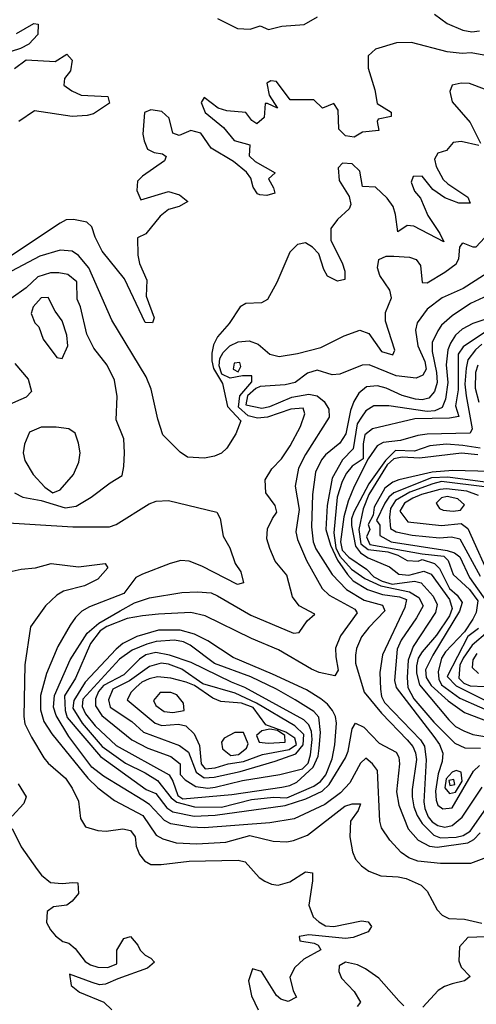
# Model space of a CAD drawing. Extents: x 467612 to 500000, y 3235684 to 3263427.
# Drawn here: x 490308 to 491129, y 3249696 to 3251465 of the extents above; entities that cross this region are included whole.
import ezdxf

# ---------------------------------------------------------------- set-up
doc = ezdxf.new("R2010")
doc.units = 0
doc.layers.add('CN_3302', color=56, linetype='CONTINUOUS')

msp = doc.modelspace()

# ---------------------------------------------------------------- linework, layer by layer
at = {"layer": 'CN_3302', "color": 12, "linetype": 'CONTINUOUS'}
for points in [[(490664, 3251467), (490700, 3251449), (490723, 3251448), (490741, 3251454), (490756, 3251447), (490780, 3251453), (490820, 3251456), (490844, 3251470)], [(491054, 3251475), (491077, 3251458), (491105, 3251446), (491121, 3251443), (491135, 3251445)], [(490303, 3251440), (490334, 3251458), (490342, 3251457), (490341, 3251438), (490325, 3251421), (490310, 3251413), (490278, 3251403)], [(491143, 3251401), (491120, 3251405), (491104, 3251404), (491077, 3251407), (491013, 3251424), (490986, 3251423), (490948, 3251412), (490935, 3251400), (490935, 3251378), (490947, 3251339), (490951, 3251314), (490976, 3251299), (490976, 3251291), (490953, 3251286), (490951, 3251282), (490954, 3251266), (490925, 3251263), (490910, 3251254), (490894, 3251256), (490882, 3251268), (490881, 3251302), (490873, 3251314), (490853, 3251306), (490837, 3251321), (490795, 3251321), (490770, 3251354), (490760, 3251355), (490753, 3251351), (490757, 3251329), (490772, 3251306), (490754, 3251314), (490750, 3251314), (490748, 3251289), (490735, 3251278), (490726, 3251284), (490715, 3251298), (490681, 3251301), (490665, 3251306), (490640, 3251325), (490635, 3251316), (490642, 3251298), (490675, 3251271), (490694, 3251248), (490722, 3251240), (490721, 3251220), (490732, 3251210), (490768, 3251190), (490756, 3251179), (490765, 3251163), (490767, 3251153), (490753, 3251149), (490740, 3251150), (490736, 3251152), (490728, 3251164), (490724, 3251180), (490716, 3251191), (490693, 3251210), (490653, 3251234), (490634, 3251261), (490616, 3251266), (490595, 3251257), (490584, 3251261), (490577, 3251288), (490564, 3251300), (490544, 3251303), (490533, 3251298), (490530, 3251259), (490532, 3251247), (490538, 3251232), (490550, 3251226), (490565, 3251224), (490572, 3251219), (490569, 3251211), (490529, 3251184), (490520, 3251175), (490519, 3251158), (490526, 3251141), (490576, 3251156), (490596, 3251150), (490611, 3251138), (490595, 3251129), (490576, 3251124), (490561, 3251112), (490535, 3251080), (490520, 3251073), (490521, 3251042), (490524, 3251027), (490537, 3250997), (490536, 3250968), (490550, 3250929), (490547, 3250920), (490534, 3250921), (490497, 3250999), (490457, 3251049), (490444, 3251074), (490438, 3251093), (490429, 3251101), (490405, 3251106), (490392, 3251105), (490381, 3251099), (490292, 3251040)], [(490299, 3251377), (490320, 3251393), (490372, 3251390), (490393, 3251403), (490403, 3251392), (490400, 3251373), (490389, 3251359), (490388, 3251347), (490402, 3251337), (490419, 3251329), (490467, 3251327), (490470, 3251315), (490441, 3251296), (490430, 3251293), (490403, 3251291), (490335, 3251301), (490307, 3251282)], [(491144, 3251340), (491117, 3251350), (491102, 3251351), (491086, 3251347), (491082, 3251336), (491086, 3251317), (491118, 3251280), (491137, 3251243)], [(491134, 3251239), (491102, 3251246), (491088, 3251244), (491076, 3251230), (491060, 3251225), (491054, 3251214), (491057, 3251201), (491070, 3251178), (491078, 3251170), (491114, 3251146), (491118, 3251135), (491098, 3251135), (491073, 3251145), (491051, 3251160), (491032, 3251184), (491016, 3251183), (491012, 3251173), (491018, 3251157), (491029, 3251144), (491042, 3251113), (491064, 3251081), (491071, 3251066), (491017, 3251094), (491005, 3251095), (490988, 3251084), (490984, 3251115), (490980, 3251129), (490969, 3251144), (490948, 3251164), (490925, 3251165), (490920, 3251193), (490906, 3251206), (490889, 3251207), (490881, 3251199), (490883, 3251176), (490901, 3251147), (490904, 3251133), (490901, 3251125), (490880, 3251106), (490868, 3251090), (490868, 3251068), (490888, 3251028), (490893, 3251013), (490893, 3250998), (490880, 3250995), (490862, 3251004), (490855, 3251016), (490846, 3251044), (490835, 3251056), (490822, 3251064), (490808, 3251061), (490794, 3251047), (490771, 3250993), (490754, 3250962), (490743, 3250956), (490715, 3250955), (490705, 3250949), (490685, 3250919), (490664, 3250895), (490657, 3250881), (490654, 3250866), (490654, 3250852), (490657, 3250838), (490673, 3250811), (490682, 3250770), (490706, 3250744), (490697, 3250721), (490681, 3250695), (490671, 3250686), (490659, 3250681), (490641, 3250677), (490610, 3250679), (490597, 3250688), (490566, 3250719), (490557, 3250747), (490545, 3250801), (490536, 3250823), (490474, 3250925), (490433, 3251019), (490414, 3251041), (490403, 3251049), (490381, 3251051), (490345, 3251040), (490294, 3251013)], [(491143, 3249958), (491119, 3249949), (491065, 3249949), (491024, 3249953), (491008, 3249959), (490994, 3249969), (490974, 3249991), (490959, 3250013), (490956, 3250025), (490952, 3250116), (490943, 3250128), (490931, 3250138), (490921, 3250129), (490902, 3250094), (490885, 3250076), (490857, 3250055), (490802, 3250029), (490758, 3250022), (490640, 3250013), (490616, 3250014), (490580, 3250020), (490569, 3250026), (490542, 3250055), (490530, 3250063), (490459, 3250106), (490438, 3250122), (490397, 3250177), (490374, 3250215), (490369, 3250230), (490371, 3250251), (490399, 3250315), (490430, 3250363), (490451, 3250381), (490489, 3250403), (490515, 3250417), (490542, 3250426), (490600, 3250436), (490628, 3250437), (490653, 3250435), (490664, 3250430), (490724, 3250395), (490801, 3250363), (490811, 3250364), (490825, 3250385), (490839, 3250397), (490811, 3250412), (490799, 3250428), (490789, 3250467), (490768, 3250492), (490758, 3250515), (490753, 3250532), (490754, 3250550), (490763, 3250569), (490771, 3250580), (490768, 3250592), (490751, 3250615), (490750, 3250638), (490762, 3250658), (490779, 3250676), (490795, 3250699), (490813, 3250734), (490821, 3250757), (490818, 3250767), (490796, 3250765), (490754, 3250751), (490736, 3250749), (490719, 3250753), (490702, 3250769), (490704, 3250789), (490726, 3250814), (490726, 3250825), (490709, 3250825), (490687, 3250821), (490672, 3250828), (490667, 3250843), (490668, 3250856), (490674, 3250867), (490686, 3250879), (490701, 3250886), (490721, 3250888), (490737, 3250882), (490758, 3250864), (490775, 3250860), (490808, 3250865), (490850, 3250876), (490892, 3250897), (490920, 3250907), (490936, 3250901), (490959, 3250869), (490979, 3250863), (490983, 3250871), (490966, 3250923), (490966, 3250939), (490977, 3250965), (490974, 3250979), (490956, 3251005), (490952, 3251019), (490954, 3251034), (490967, 3251040), (490981, 3251040), (491009, 3251038), (491021, 3251034), (491029, 3251023), (491032, 3250993), (491041, 3250992), (491073, 3251011), (491093, 3251026), (491098, 3251035), (491100, 3251056), (491105, 3251064), (491123, 3251057), (491129, 3251057), (491144, 3251073)], [(490299, 3250615), (490314, 3250607), (490347, 3250601), (490390, 3250588), (490410, 3250591), (490437, 3250607), (490471, 3250633), (490493, 3250646), (490496, 3250662), (490497, 3250687), (490496, 3250712), (490482, 3250746), (490484, 3250788), (490479, 3250817), (490466, 3250844), (490442, 3250875), (490429, 3250900), (490418, 3250949), (490412, 3250963), (490411, 3250994), (490395, 3251007), (490379, 3251010), (490364, 3251010), (490341, 3251003), (490320, 3250983), (490293, 3250964)], [(491157, 3251015), (491106, 3250982), (491068, 3250965), (491041, 3250945), (491023, 3250920), (491020, 3250907), (491024, 3250879), (491037, 3250851), (491039, 3250837), (491033, 3250826), (491021, 3250821), (490985, 3250825), (490937, 3250845), (490924, 3250844), (490884, 3250828), (490870, 3250827), (490843, 3250835), (490826, 3250830), (490804, 3250813), (490786, 3250809), (490741, 3250806), (490733, 3250802), (490718, 3250789), (490715, 3250773), (490744, 3250767), (490758, 3250770), (490798, 3250787), (490828, 3250792), (490843, 3250789), (490856, 3250779), (490864, 3250765), (490865, 3250751), (490822, 3250684), (490810, 3250659), (490804, 3250627), (490811, 3250585), (490805, 3250545), (490808, 3250531), (490824, 3250493), (490852, 3250443), (490865, 3250431), (490911, 3250406), (490915, 3250399), (490885, 3250358), (490876, 3250336), (490877, 3250320), (490881, 3250296), (490875, 3250286), (490847, 3250292), (490833, 3250298), (490774, 3250333), (490725, 3250353), (490642, 3250394), (490616, 3250400), (490558, 3250397), (490529, 3250394), (490502, 3250389), (490465, 3250375), (490453, 3250367), (490436, 3250344), (490409, 3250282), (490389, 3250250), (490390, 3250224), (490394, 3250211), (490454, 3250141), (490536, 3250082), (490553, 3250075), (490573, 3250049), (490584, 3250042), (490622, 3250034), (490660, 3250036), (490786, 3250053), (490823, 3250065), (490852, 3250079), (490865, 3250091), (490894, 3250139), (490899, 3250151), (490906, 3250191), (490912, 3250201), (490927, 3250194), (490955, 3250165), (490985, 3250149), (490990, 3250140), (490991, 3250128), (490986, 3250078), (490990, 3250054), (491007, 3250011), (491025, 3249991), (491045, 3249980), (491059, 3249978), (491114, 3249986), (491125, 3249992), (491136, 3250004)], [(490351, 3250891), (490375, 3250858), (490385, 3250856), (490395, 3250879), (490393, 3250898), (490385, 3250924), (490372, 3250941), (490360, 3250966), (490347, 3250965), (490333, 3250949), (490329, 3250937), (490336, 3250920), (490343, 3250913), (490351, 3250891)], [(491158, 3250973), (491119, 3250955), (491086, 3250933), (491067, 3250916), (491060, 3250906), (491050, 3250885), (491050, 3250869), (491058, 3250831), (491059, 3250813), (491054, 3250797), (491044, 3250785), (491032, 3250782), (491020, 3250783), (490996, 3250790), (490967, 3250803), (490952, 3250807), (490932, 3250805), (490918, 3250794), (490909, 3250779), (490903, 3250763), (490895, 3250721), (490884, 3250704), (490858, 3250683), (490851, 3250674), (490840, 3250652), (490835, 3250612), (490833, 3250554), (490836, 3250527), (490841, 3250514), (490870, 3250468), (490896, 3250441), (490928, 3250422), (490961, 3250413), (490965, 3250403), (490936, 3250373), (490923, 3250356), (490914, 3250335), (490912, 3250323), (490912, 3250309), (490928, 3250257), (490959, 3250219), (491005, 3250171), (491015, 3250159), (491020, 3250148), (491022, 3250136), (491014, 3250082), (491014, 3250069), (491017, 3250051), (491023, 3250035), (491032, 3250021), (491053, 3250000), (491065, 3249995), (491093, 3249996), (491106, 3249999), (491118, 3250007), (491155, 3250059)], [(491207, 3250947), (491123, 3250919), (491104, 3250909), (491092, 3250898), (491083, 3250884), (491078, 3250872), (491075, 3250845), (491078, 3250813), (491074, 3250783), (491068, 3250768), (491055, 3250762), (491041, 3250761), (490972, 3250771), (490945, 3250771), (490931, 3250762), (490923, 3250751), (490915, 3250739), (490908, 3250694), (490889, 3250674), (490870, 3250641), (490861, 3250592), (490859, 3250549), (490867, 3250521), (490880, 3250494), (490898, 3250468), (490908, 3250457), (490934, 3250441), (490961, 3250432), (490991, 3250428), (491004, 3250423), (491001, 3250409), (490961, 3250324), (490956, 3250292), (490957, 3250262), (490959, 3250249), (490964, 3250238), (491029, 3250171), (491036, 3250160), (491039, 3250135), (491035, 3250060), (491037, 3250048), (491043, 3250033), (491050, 3250024), (491060, 3250017), (491073, 3250014), (491086, 3250017), (491104, 3250032), (491140, 3250086)], [(491144, 3250903), (491106, 3250877), (491097, 3250864), (491097, 3250800), (491092, 3250771), (491098, 3250752), (491081, 3250749), (491019, 3250748), (490943, 3250730), (490929, 3250719), (490926, 3250703), (490926, 3250676), (490906, 3250663), (490896, 3250650), (490888, 3250635), (490879, 3250607), (490873, 3250543), (490877, 3250516), (490884, 3250501), (490905, 3250478), (490929, 3250461), (490958, 3250448), (491009, 3250437), (491026, 3250427), (491034, 3250412), (491022, 3250390), (490994, 3250350), (490987, 3250334), (490982, 3250278), (490985, 3250265), (491053, 3250177), (491063, 3250163), (491069, 3250147), (491068, 3250132), (491061, 3250110), (491056, 3250079), (491057, 3250063), (491060, 3250054), (491069, 3250047), (491086, 3250049), (491124, 3250115), (491135, 3250125)], [(491139, 3250882), (491128, 3250872), (491114, 3250854), (491111, 3250839), (491109, 3250810), (491111, 3250789), (491122, 3250730), (491118, 3250722), (491041, 3250720), (491024, 3250718), (490993, 3250709), (490962, 3250705), (490951, 3250699), (490935, 3250676), (490910, 3250626), (490899, 3250600), (490891, 3250572), (490885, 3250527), (490888, 3250512), (490900, 3250499), (490932, 3250478), (490945, 3250464), (490960, 3250456), (490978, 3250451), (491018, 3250456), (491030, 3250453), (491052, 3250429), (491059, 3250414), (491056, 3250400), (491016, 3250339), (491007, 3250314), (491005, 3250283), (491006, 3250265), (491017, 3250245), (491053, 3250203), (491091, 3250165), (491109, 3250157), (491137, 3250156)], [(490300, 3250847), (490324, 3250819), (490330, 3250797), (490320, 3250787), (490286, 3250772)], [(490704, 3250849), (490694, 3250848), (490692, 3250837), (490701, 3250832), (490706, 3250842), (490704, 3250849)], [(491132, 3250844), (491128, 3250831), (491127, 3250803), (491134, 3250778)], [(490374, 3250733), (490347, 3250733), (490326, 3250724), (490317, 3250702), (490315, 3250687), (490318, 3250673), (490333, 3250648), (490354, 3250625), (490368, 3250615), (490381, 3250620), (490405, 3250648), (490415, 3250670), (490417, 3250687), (490414, 3250704), (490408, 3250722), (490397, 3250730), (490374, 3250733)], [(491136, 3250695), (491105, 3250700), (491076, 3250702), (491046, 3250699), (491018, 3250690), (490984, 3250691), (490966, 3250673), (490936, 3250631), (490909, 3250580), (490905, 3250568), (490905, 3250556), (490912, 3250519), (490921, 3250507), (490935, 3250498), (490973, 3250482), (490990, 3250469), (491008, 3250467), (491035, 3250474), (491048, 3250469), (491081, 3250423), (491086, 3250407), (491081, 3250394), (491058, 3250359), (491032, 3250329), (491025, 3250318), (491022, 3250304), (491022, 3250291), (491027, 3250270), (491080, 3250207), (491092, 3250195), (491107, 3250187), (491123, 3250181), (491163, 3250174)], [(491132, 3250683), (491103, 3250686), (491027, 3250677), (490996, 3250679), (490981, 3250676), (490969, 3250665), (490936, 3250612), (490926, 3250586), (490918, 3250549), (490922, 3250523), (490935, 3250513), (490970, 3250509), (490988, 3250503), (491005, 3250493), (491025, 3250492), (491032, 3250495), (491054, 3250488), (491063, 3250479), (491081, 3250443), (491095, 3250431), (491104, 3250418), (491099, 3250402), (491051, 3250323), (491038, 3250297), (491039, 3250283), (491048, 3250269), (491079, 3250241), (491108, 3250220), (491163, 3250199)], [(491154, 3250653), (491087, 3250655), (491050, 3250652), (490990, 3250638), (490979, 3250634), (490965, 3250623), (490946, 3250589), (490944, 3250575), (490935, 3250558), (490938, 3250549), (490932, 3250536), (490938, 3250522), (491032, 3250505), (491071, 3250501), (491079, 3250493), (491088, 3250468), (491117, 3250441), (491132, 3250421), (491129, 3250400), (491123, 3250388), (491108, 3250365), (491074, 3250329), (491067, 3250318), (491061, 3250293), (491062, 3250280), (491067, 3250270), (491100, 3250246), (491206, 3250199)], [(491145, 3250634), (491078, 3250643), (491049, 3250642), (490981, 3250615), (490972, 3250607), (490965, 3250596), (490950, 3250565), (490956, 3250557), (490956, 3250538), (490976, 3250527), (491077, 3250511), (491090, 3250507), (491100, 3250500), (491117, 3250463), (491149, 3250418)], [(491051, 3250631), (491010, 3250616), (490984, 3250601), (490975, 3250587), (490973, 3250571), (490975, 3250551), (490985, 3250545), (491014, 3250539), (491063, 3250534), (491085, 3250536), (491100, 3250532), (491136, 3250465)], [(491133, 3250610), (491112, 3250618), (491076, 3250622), (491064, 3250621), (491031, 3250612)], [(491149, 3250625), (491067, 3250635), (491051, 3250631)], [(491031, 3250612), (491015, 3250605), (491000, 3250596), (490992, 3250582), (491006, 3250563), (491067, 3250556), (491102, 3250560), (491114, 3250551), (491158, 3250454)], [(491070, 3250584), (491088, 3250582), (491101, 3250584), (491108, 3250593), (491096, 3250604), (491077, 3250608), (491067, 3250606), (491057, 3250596), (491063, 3250587), (491070, 3250584)], [(490268, 3250562), (490404, 3250554), (490470, 3250554), (490482, 3250558), (490541, 3250595), (490554, 3250600), (490576, 3250601), (490663, 3250580), (490669, 3250569), (490674, 3250537), (490686, 3250516), (490696, 3250488), (490706, 3250473), (490711, 3250453), (490700, 3250450), (490636, 3250483), (490613, 3250492), (490598, 3250493), (490579, 3250488), (490529, 3250469), (490517, 3250463), (490496, 3250434), (490434, 3250410), (490420, 3250402), (490409, 3250391), (490399, 3250377), (490377, 3250339), (490357, 3250290), (490346, 3250251), (490346, 3250225), (490352, 3250204), (490366, 3250182), (490431, 3250102), (490449, 3250085), (490479, 3250062), (490530, 3250035), (490554, 3250000), (490566, 3249993), (490590, 3249986), (490627, 3249984), (490679, 3249987), (490722, 3249999), (490764, 3249989), (490789, 3249988), (490801, 3249990), (490826, 3250000), (490893, 3250052), (490906, 3250056), (490921, 3250056), (490917, 3250044), (490903, 3250025), (490902, 3249997), (490907, 3249970), (490912, 3249957), (490923, 3249945), (490936, 3249935), (490958, 3249927), (490989, 3249925), (491003, 3249922), (491030, 3249910), (491041, 3249899), (491059, 3249866), (491068, 3249856), (491080, 3249850), (491108, 3249849), (491139, 3249842)], [(490295, 3250474), (490311, 3250478), (490337, 3250480), (490365, 3250488), (490414, 3250482), (490462, 3250488), (490467, 3250480), (490449, 3250460), (490425, 3250448), (490387, 3250438), (490375, 3250431), (490355, 3250412), (490328, 3250374), (490318, 3250306), (490316, 3250213), (490318, 3250200), (490330, 3250176), (490352, 3250139), (490360, 3250129), (490391, 3250102), (490403, 3250084), (490414, 3250061), (490418, 3250030), (490427, 3250015), (490449, 3250008), (490464, 3250007), (490494, 3250011), (490508, 3250008), (490516, 3249997), (490518, 3249980), (490524, 3249965), (490533, 3249954), (490544, 3249947), (490563, 3249947), (490613, 3249953), (490701, 3249955), (490714, 3249952), (490739, 3249924), (490749, 3249917), (490761, 3249912), (490773, 3249910), (490794, 3249916), (490822, 3249934), (490835, 3249932), (490835, 3249918), (490828, 3249874), (490836, 3249853), (490846, 3249844), (490858, 3249837), (490873, 3249836), (490923, 3249846), (490935, 3249844), (490941, 3249836), (490935, 3249826), (490908, 3249816), (490894, 3249814), (490828, 3249821), (490811, 3249818), (490812, 3249810), (490838, 3249806), (490845, 3249802), (490850, 3249794), (490819, 3249777), (490803, 3249762), (490794, 3249745), (490800, 3249720), (490806, 3249709), (490791, 3249701), (490778, 3249705), (490770, 3249712), (490743, 3249755), (490727, 3249760), (490720, 3249738), (490725, 3249711), (490737, 3249686)], [(490824, 3250261), (490763, 3250289), (490692, 3250319), (490647, 3250349), (490623, 3250361), (490597, 3250368), (490558, 3250368), (490519, 3250357), (490494, 3250344), (490482, 3250334), (490426, 3250275), (490406, 3250242), (490404, 3250228), (490421, 3250201), (490457, 3250159), (490499, 3250129), (490534, 3250112), (490556, 3250098), (490581, 3250067), (490591, 3250059), (490623, 3250051), (490671, 3250050), (490725, 3250064), (490765, 3250068), (490789, 3250067), (490837, 3250088), (490849, 3250096), (490859, 3250108), (490870, 3250137), (490875, 3250162), (490878, 3250201), (490876, 3250213), (490871, 3250224), (490862, 3250235), (490850, 3250245), (490824, 3250261)], [(491133, 3250371), (491114, 3250357), (491077, 3250285), (491093, 3250268), (491210, 3250210)], [(491150, 3250365), (491122, 3250341), (491106, 3250318), (491100, 3250305), (491098, 3250282), (491107, 3250273), (491118, 3250268), (491144, 3250267)], [(490724, 3250284), (490659, 3250308), (490615, 3250341), (490603, 3250347), (490587, 3250350), (490554, 3250348), (490537, 3250343), (490511, 3250332), (490488, 3250316), (490422, 3250244), (490421, 3250231), (490427, 3250218), (490444, 3250196), (490482, 3250161), (490577, 3250108), (490584, 3250097), (490593, 3250071), (490602, 3250065), (490690, 3250073), (490780, 3250086), (490794, 3250089), (490807, 3250095), (490836, 3250122), (490845, 3250142), (490847, 3250156), (490849, 3250184), (490846, 3250212), (490837, 3250222), (490804, 3250243), (490770, 3250262), (490724, 3250284)], [(490689, 3250275), (490617, 3250310), (490578, 3250323), (490553, 3250328), (490535, 3250324), (490524, 3250316), (490496, 3250288), (490459, 3250269), (490450, 3250258), (490445, 3250245), (490445, 3250232), (490456, 3250215), (490510, 3250171), (490539, 3250156), (490580, 3250141), (490597, 3250128), (490597, 3250109), (490606, 3250099), (490625, 3250087), (490647, 3250084), (490660, 3250086), (490709, 3250098), (490776, 3250109), (490817, 3250119), (490827, 3250129), (490831, 3250144), (490834, 3250172), (490833, 3250186), (490828, 3250198), (490819, 3250207), (490713, 3250265), (490689, 3250275)], [(491130, 3250326), (491123, 3250315), (491122, 3250301), (491133, 3250290)], [(490696, 3250255), (490638, 3250272), (490600, 3250298), (490576, 3250307), (490563, 3250309), (490542, 3250303), (490506, 3250277), (490476, 3250262), (490468, 3250243), (490471, 3250230), (490510, 3250204), (490531, 3250185), (490596, 3250161), (490612, 3250149), (490626, 3250113), (490640, 3250103), (490658, 3250104), (490705, 3250114), (490768, 3250133), (490805, 3250146), (490818, 3250162), (490819, 3250181), (490803, 3250196), (490734, 3250237), (490696, 3250255)], [(490623, 3250269), (490608, 3250275), (490580, 3250282), (490556, 3250284), (490541, 3250281), (490528, 3250275), (490518, 3250266), (490509, 3250257), (490502, 3250243), (490552, 3250201), (490564, 3250197), (490594, 3250199), (490607, 3250196), (490622, 3250182), (490632, 3250161), (490635, 3250128), (490642, 3250119), (490660, 3250121), (490683, 3250128), (490711, 3250132), (490745, 3250145), (490793, 3250154), (490806, 3250163), (490803, 3250174), (490787, 3250185), (490751, 3250198), (490728, 3250229), (490707, 3250237), (490670, 3250240), (490656, 3250246), (490623, 3250269)], [(490580, 3250256), (490561, 3250256), (490549, 3250242), (490553, 3250233), (490568, 3250222), (490584, 3250220), (490604, 3250224), (490603, 3250237), (490591, 3250252), (490580, 3250256)], [(490695, 3250184), (490676, 3250174), (490671, 3250167), (490673, 3250155), (490688, 3250143), (490702, 3250145), (490716, 3250156), (490719, 3250164), (490711, 3250184), (490695, 3250184)], [(490772, 3250188), (490758, 3250190), (490744, 3250187), (490734, 3250179), (490739, 3250167), (490755, 3250165), (490786, 3250167), (490785, 3250179), (490772, 3250188)], [(491086, 3250113), (491075, 3250101), (491073, 3250085), (491081, 3250075), (491092, 3250077), (491104, 3250097), (491102, 3250113), (491093, 3250116), (491086, 3250113)], [(490306, 3250092), (490320, 3250069), (490316, 3250057), (490295, 3250034)], [(491089, 3250100), (491080, 3250098), (491082, 3250089), (491091, 3250091), (491089, 3250100)], [(490295, 3250012), (490311, 3249979), (490340, 3249938), (490348, 3249928), (490364, 3249915), (490385, 3249913), (490404, 3249915), (490413, 3249914), (490414, 3249895), (490403, 3249881), (490393, 3249874), (490369, 3249871), (490358, 3249863), (490357, 3249843), (490364, 3249830), (490373, 3249819), (490386, 3249809), (490397, 3249806), (490408, 3249796), (490426, 3249773), (490436, 3249767), (490449, 3249763), (490467, 3249762), (490483, 3249769), (490483, 3249793), (490496, 3249814), (490508, 3249818), (490521, 3249802), (490525, 3249793), (490534, 3249784), (490544, 3249779), (490551, 3249772), (490538, 3249761), (490485, 3249742), (490463, 3249732), (490452, 3249731), (490439, 3249735), (490398, 3249750), (490401, 3249730), (490416, 3249718), (490460, 3249700), (490474, 3249686)], [(491194, 3249819), (491114, 3249816), (491099, 3249799), (491098, 3249774), (491102, 3249763), (491118, 3249746), (491108, 3249738), (491086, 3249733), (491072, 3249728), (491061, 3249721), (491033, 3249691)], [(490999, 3249693), (490990, 3249702), (490954, 3249743), (490930, 3249760), (490916, 3249767), (490894, 3249772), (490883, 3249765), (490882, 3249755), (490887, 3249743), (490910, 3249719), (490921, 3249700), (490915, 3249692)]]:
    msp.add_lwpolyline(points, dxfattribs=at)

doc.saveas('drawing.dxf')
